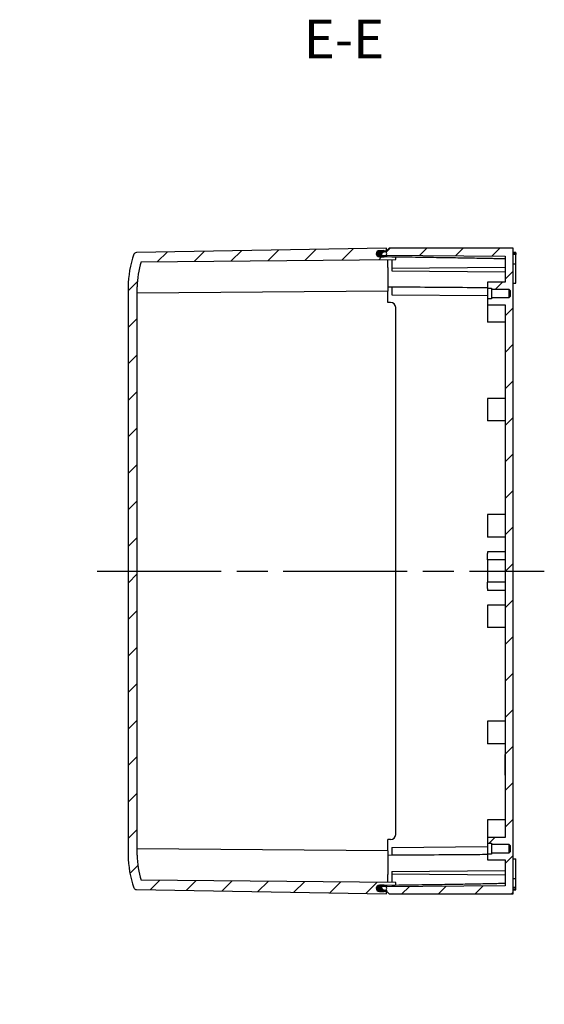
# Model space of a CAD drawing. Units: millimetres. Extents: x 0 to 3234, y 0 to 1120.
# Drawn here: x 2572 to 2775, y 329 to 710 of the extents above; entities that cross this region are included whole.
import ezdxf

# ---------------------------------------------------------------- set-up
doc = ezdxf.new("R2010")
doc.units = ezdxf.units.MM
doc.header["$LTSCALE"] = 4
for name, pattern in [('AM_ISO02W050x2', [3.75, 3, -0.75]), ('AM_ISO08W050', [18, 12, -1.5, 3, -1.5]), ('CENTER', [2, 1.25, -0.25, 0.25, -0.25])]:
    doc.linetypes.add(name, pattern=pattern)
for name, color, linetype, lineweight in [('AM_10', 7, 'AM_ISO08W050', 50), ('AM_7', 4, 'AM_ISO08W050', 25), ('AM_8', 1, 'Continuous', 25), ('ｶﾞｽｹｯﾄ', 5, 'Continuous', 25), ('ﾄｯﾌﾟｶﾊﾞｰ', 7, 'Continuous', 25), ('ﾎﾞﾃﾞｨｰ', 2, 'Continuous', 25), ('ﾎﾞﾃﾞｨｰ0', 2, 'AM_ISO02W050x2', 13)]:
    doc.layers.add(name, color=color, linetype=linetype, lineweight=lineweight)
doc.styles.add('ACISOTS', font='isocp.shx', dxfattribs={"height": 1, "bigfont": 'extfont.shx'})
pattern_1 = [(45, (23.35614093894037, -5.39594960737395), (-7.071067811865475, 7.071067811865476), [])]

# ---------------------------------------------------------------- blocks, each defined once
blk = doc.blocks.new('*S96')
at = {"layer": 'AM_10', "color": 7, "linetype": 'CENTER'}
for p, q in [((2291.964863910408, 651.8454461313468), (2291.964863910408, 621.8454461313468)), ((2291.964863910408, 328.6918696639577), (2291.964863910408, 358.6918696639577))]:
    blk.add_line(p, q, dxfattribs=at)
at = {"layer": 'AM_10', "color": 7, "linetype": 'AM_ISO08W050'}
for p, q in [((2306.964863910408, 636.8454461313468), (2321.964863910408, 636.8454461313468)), ((2306.964863910408, 343.6918696639577), (2321.964863910408, 343.6918696639577))]:
    blk.add_line(p, q, dxfattribs=at)
at = {"layer": 'AM_10', "color": 1, "linetype": 'CENTER'}
blk.add_line((2291.964863910408, 621.8454461313468), (2291.964863910408, 358.6918696639577), dxfattribs=at)
at = {"layer": 'AM_10', "color": 7, "linetype": 'Continuous'}
blk.add_trace([(2306.964863910408, 638.8202335863467), (2306.964863910408, 634.8706586763468), (2291.964863910408, 636.8454461313468)], dxfattribs=at)
at = {"layer": 'AM_10', "color": 7, "linetype": 'Continuous', "extrusion": (0, 8.16431199431564e-18, -1)}
blk.add_trace([(-2306.964863910408, 341.7170822089577), (-2306.964863910408, 345.6666571189577), (-2291.964863910408, 343.6918696639577)], dxfattribs=at)
at = {"layer": 'AM_10', "color": 7, "char_height": 15, "attachment_point": 5, "style": 'ACISOTS'}
for s, insert in [('E-E', (2697.103262897917, 700.5318277540227)), ('E', (2333.642021646605, 636.8454461313468)), ('E', (2333.642021646605, 343.6918696639577))]:
    blk.add_mtext(s, dxfattribs=dict(at, insert=insert))
blk = doc.blocks.new('*S97')
at = {"layer": 'AM_10', "color": 7, "linetype": 'CENTER'}
for p, q in [((2291.964863910408, 651.8454461313468), (2291.964863910408, 621.8454461313468)), ((2291.964863910408, 328.6918696639577), (2291.964863910408, 358.6918696639577))]:
    blk.add_line(p, q, dxfattribs=at)
at = {"layer": 'AM_10', "color": 7, "linetype": 'AM_ISO08W050'}
for p, q in [((2306.964863910408, 636.8454461313468), (2321.964863910408, 636.8454461313468)), ((2306.964863910408, 343.6918696639577), (2321.964863910408, 343.6918696639577))]:
    blk.add_line(p, q, dxfattribs=at)
at = {"layer": 'AM_10', "color": 1, "linetype": 'CENTER'}
blk.add_line((2291.964863910408, 621.8454461313468), (2291.964863910408, 358.6918696639577), dxfattribs=at)
at = {"layer": 'AM_10', "color": 7, "linetype": 'Continuous'}
blk.add_trace([(2306.964863910408, 638.8202335863467), (2306.964863910408, 634.8706586763468), (2291.964863910408, 636.8454461313468)], dxfattribs=at)
at = {"layer": 'AM_10', "color": 7, "linetype": 'Continuous', "extrusion": (0, 8.16431199431564e-18, -1)}
blk.add_trace([(-2306.964863910408, 341.7170822089577), (-2306.964863910408, 345.6666571189577), (-2291.964863910408, 343.6918696639577)], dxfattribs=at)
at = {"layer": 'AM_10', "color": 7, "char_height": 15, "attachment_point": 5, "style": 'ACISOTS'}
for s, insert in [('E-E', (2697.103262897917, 700.5318277540227)), ('E', (2333.642021646605, 636.8454461313468)), ('E', (2333.642021646605, 343.6918696639577))]:
    blk.add_mtext(s, dxfattribs=dict(at, insert=insert))

msp = doc.modelspace()

# ---------------------------------------------------------------- hatches: boundary and pattern name
at = {"layer": 'AM_8'}
h = msp.add_hatch(dxfattribs=at)
h.set_pattern_fill('_U', color=256, scale=10, angle=45, style=0, pattern_type=0)
h.set_pattern_definition(pattern_1)
edge = h.paths.add_edge_path()
edge.add_arc((2650.618376707447, 606.4667262426942), 36.99999999999639, 160.0051694205182, 179.9999999999757)
edge.add_line((2613.61837670745, 606.4667262427101), (2613.61837670745, 386.4667262419529))
edge.add_arc((2650.618376707449, 386.4667262427092), 36.99999999999909, 180.0000000011714, 199.994830579446)
edge.add_arc((2616.788331600725, 374.1570532951143), 1.000000000002932, 199.9948305937653, 269.0000000001316)
edge.add_line((2616.77087919429, 373.1572055999548), (2713.61837670745, 371.4667262427115))
edge.add_line((2713.61837670745, 371.4667262427115), (2713.61837670745, 372.3676692672113))
edge.add_line((2713.61837670745, 372.3676692672113), (2712.396937152246, 372.3889895739805))
edge.add_line((2712.396937152246, 372.3889895739806), (2710.797433819725, 372.4169090085116))
edge.add_arc((2710.818376707449, 373.616726242705), 1.200000000005846, 91.03828971947797, 269.00000000000745, ccw=False)
edge.add_line((2710.79663200859, 374.8165292132321), (2712.396116325913, 374.8455175601848))
edge.add_line((2712.396116325913, 374.8455175601848), (2713.618376707451, 374.86766926723))
edge.add_line((2713.618376707451, 374.86766926723), (2715.61837670745, 374.9039163834468))
edge.add_line((2715.61837670745, 374.9039163834468), (2717.11837670745, 374.9311017206114))
edge.add_line((2717.11837670745, 374.9311017206114), (2717.11837670745, 375.8405456393114))
edge.add_line((2717.11837670745, 375.8405456393114), (2715.61837670745, 375.8536359409978))
edge.add_line((2715.61837670745, 375.8536359409977), (2714.11837670745, 375.8667262427113))
edge.add_line((2714.11837670745, 375.8667262427114), (2618.57354128652, 376.7005333895115))
edge.add_arc((2650.618376707452, 386.4667262426915), 33.50000000000183, 179.9999999999671, 196.9494659942889, ccw=False)
edge.add_line((2617.11837670745, 386.4667262427106), (2617.11837670745, 606.4667262427105))
edge.add_arc((2650.61837670745, 606.4667262427088), 33.49999999999955, 163.0505340056787, 179.9999999999971, ccw=False)
edge.add_line((2618.573541286526, 616.2329190959063), (2714.11837670745, 617.0667262427103))
edge.add_line((2714.11837670745, 617.0667262427103), (2715.618376707451, 617.0798165444238))
edge.add_line((2715.618376707451, 617.0798165444239), (2717.11837670745, 617.0929068461104))
edge.add_line((2717.11837670745, 617.0929068461103), (2717.11837670745, 618.0023507648102))
edge.add_line((2717.11837670745, 618.0023507648102), (2713.618376707451, 618.0657832181918))
edge.add_line((2713.618376707451, 618.0657832181919), (2712.396116325918, 618.0879349252353))
edge.add_line((2712.396116325918, 618.0879349252352), (2710.796632008592, 618.1169232722104))
edge.add_arc((2710.818376707451, 619.3167262427205), 1.199999999988965, 90.99999999998488, 268.96171028050736, ccw=False)
edge.add_line((2710.797433819726, 620.5165434768974), (2712.396937152265, 620.54446291144))
edge.add_line((2712.396937152265, 620.54446291144), (2713.61837670745, 620.5657832182104))
edge.add_line((2713.61837670745, 620.5657832182103), (2713.61837670745, 621.4667262427101))
edge.add_line((2713.61837670745, 621.4667262427101), (2616.770879194291, 619.7762468855105))
edge.add_arc((2616.788331600762, 618.7763991903325), 1.000000000022092, 91.0000000019341, 160.0051694080111)
h = msp.add_hatch(dxfattribs=at)
h.set_pattern_fill('_U', color=256, scale=10, angle=45, style=0, pattern_type=0)
h.set_pattern_definition(pattern_1)
edge = h.paths.add_edge_path()
edge.add_line((2713.618376707451, 620.4667262427097), (2713.618376707451, 620.0167262427099))
edge.add_line((2713.618376707451, 620.0167262427099), (2713.438273568329, 620.0009692597712))
edge.add_arc((2712.418376707451, 619.3161916173704), 1.22845839423296, -26.523452164676314, 33.87814291001422, ccw=False)
edge.add_line((2713.517541882732, 618.7676062148937), (2759.51837670745, 618.3661630111094))
edge.add_line((2759.51837670745, 618.3661630111094), (2759.51837670745, 608.3167262427094))
edge.add_line((2759.51837670745, 608.3167262427094), (2752.618376707451, 608.3167262427094))
edge.add_line((2752.618376707451, 608.3167262427094), (2752.618376707451, 606.0667262427094))
edge.add_line((2752.618376707451, 606.0667262427094), (2754.21837670745, 606.0667262427094))
edge.add_line((2754.21837670745, 606.0667262427094), (2754.21837670745, 605.6667262427095))
edge.add_line((2754.21837670745, 605.6667262427095), (2760.918376707451, 605.6667262427095))
edge.add_line((2760.918376707451, 605.6667262427095), (2761.418376707451, 605.1667262427093))
edge.add_line((2761.418376707451, 605.1667262427093), (2761.418376707451, 602.7667262427094))
edge.add_line((2761.418376707451, 602.7667262427094), (2760.918376707451, 602.2667262427094))
edge.add_line((2760.918376707451, 602.2667262427094), (2754.21837670745, 602.2667262427094))
edge.add_line((2754.21837670745, 602.2667262427094), (2754.21837670745, 601.8667262427095))
edge.add_line((2754.21837670745, 601.8667262427095), (2752.618376707451, 601.8667262427095))
edge.add_line((2752.618376707451, 601.8667262427095), (2752.618376707451, 599.6167262427095))
edge.add_line((2752.618376707451, 599.6167262427095), (2759.51837670745, 599.6167262427095))
edge.add_line((2759.51837670745, 599.6167262427095), (2759.51837670745, 393.3167262427094))
edge.add_line((2759.51837670745, 393.3167262427094), (2752.61837670745, 393.3167262427095))
edge.add_line((2752.61837670745, 393.3167262427096), (2752.61837670745, 391.0667262427096))
edge.add_line((2752.61837670745, 391.0667262427096), (2754.218376707449, 391.0667262427096))
edge.add_line((2754.218376707449, 391.0667262427096), (2754.218376707449, 390.6667262427097))
edge.add_line((2754.218376707449, 390.6667262427095), (2760.91837670745, 390.6667262427094))
edge.add_line((2760.91837670745, 390.6667262427095), (2761.41837670745, 390.1667262427093))
edge.add_line((2761.41837670745, 390.1667262427093), (2761.41837670745, 387.7667262427094))
edge.add_line((2761.41837670745, 387.7667262427094), (2760.91837670745, 387.2667262427094))
edge.add_line((2760.91837670745, 387.2667262427094), (2754.218376707449, 387.2667262427095))
edge.add_line((2754.218376707449, 387.2667262427094), (2754.218376707449, 386.8667262427095))
edge.add_line((2754.218376707449, 386.8667262427098), (2752.61837670745, 386.8667262427098))
edge.add_line((2752.61837670745, 386.8667262427098), (2752.61837670745, 384.6167262427098))
edge.add_line((2752.61837670745, 384.6167262427098), (2759.51837670745, 384.6167262427097))
edge.add_line((2759.51837670745, 384.6167262427095), (2759.51837670745, 374.5672894743095))
edge.add_line((2759.51837670745, 374.5672894743095), (2713.517541882731, 374.1658462705259))
edge.add_arc((2712.41837670745, 373.6172608680495), 1.228458394233161, -33.878142910029624, 26.52345216465261, ccw=False)
edge.add_line((2713.438273568328, 372.9324832256484), (2713.61837670745, 372.9167262427098))
edge.add_line((2713.61837670745, 372.9167262427097), (2713.61837670745, 372.4667262427097))
edge.add_line((2713.61837670745, 372.4667262427097), (2714.61837670745, 371.4667262427097))
edge.add_line((2714.61837670745, 371.4667262427097), (2762.61837670745, 371.4667262427095))
edge.add_line((2762.61837670745, 371.4667262427095), (2762.618376707451, 621.4667262427095))
edge.add_line((2762.618376707451, 621.4667262427095), (2714.618376707451, 621.4667262427097))
edge.add_line((2714.618376707451, 621.4667262427097), (2713.618376707451, 620.4667262427097))
at = {"layer": 'ｶﾞｽｹｯﾄ'}
h = msp.add_hatch(color=256, dxfattribs=at)
edge = h.paths.add_edge_path()
edge.add_arc((2712.418376707451, 619.3161916173706), 1.228458394232739, 393.8781429100177, 450.9999999999387)
edge.add_line((2712.396937152264, 620.5444629114397), (2710.797433819725, 620.51654347691))
edge.add_arc((2710.818376707451, 619.316726242716), 1.200000000006422, 451.0000000000136, 628.9617102805006)
edge.add_line((2710.796632008591, 618.1169232721884), (2712.396116325914, 618.0879349252353))
edge.add_arc((2712.418376707451, 619.3161916173706), 1.228458394232906, 268.9617102804868, 333.4765478353119)
edge.add_line((2713.517541882732, 618.7676062148937), (2711.618376707451, 618.7841799782914))
edge.add_line((2711.618376707451, 618.7841799782914), (2711.618376707451, 618.9254177416403))
edge.add_arc((2712.618376707451, 618.9254177416403), 1, 94.99999999999977, 180.0000000000031, ccw=False)
edge.add_line((2712.531220964703, 619.9216124397321), (2713.438273568329, 620.0009692597713))
h = msp.add_hatch(color=256, dxfattribs=at)
edge = h.paths.add_edge_path()
edge.add_arc((2712.41837670745, 373.6172608680495), 1.228458394232728, 269.0000000000821, 326.1218570899607)
edge.add_line((2713.438273568328, 372.9324832256484), (2712.531220964702, 373.0118400456872))
edge.add_arc((2712.61837670745, 374.008034743779), 1.000000000000067, 179.9999999999999, 265.00000000000034, ccw=False)
edge.add_line((2711.61837670745, 374.008034743779), (2711.61837670745, 374.1492725071282))
edge.add_line((2711.61837670745, 374.1492725071282), (2713.517541882731, 374.1658462705259))
edge.add_arc((2712.41837670745, 373.6172608680495), 1.228458394232958, 386.523452164657, 451.0382897195024)
edge.add_line((2712.396116325913, 374.8455175601848), (2710.796632008591, 374.8165292132118))
edge.add_arc((2710.81837670745, 373.6167262426904), 1.199999999999991, 451.0382897194829, 628.9999999999806)
edge.add_line((2710.797433819725, 372.4169090085029), (2712.396937152264, 372.3889895739804))

# ---------------------------------------------------------------- linework, layer by layer
at = {"layer": 'AM_7'}
msp.add_line((2601.61837670745, 496.4667262427008), (2774.61837670745, 496.4667262427001), dxfattribs=at)
at = {"layer": 'ｶﾞｽｹｯﾄ'}
for p, q in [((2710.796632008592, 618.1169232722098), (2712.396116325914, 618.0879349252352)), ((2712.396937152265, 620.54446291144), (2710.797433819725, 620.5165434769197)), ((2712.396116325913, 374.845517560185), (2710.796632008591, 374.8165292132105)), ((2710.797433819725, 372.4169090085004), (2712.396937152264, 372.3889895739803))]:
    msp.add_line(p, q, dxfattribs=at)
for centre, radius, start, end in [((2710.818376707451, 619.3167262427296), 1.199999999999993, 91.00000000002784, 268.9617102804996), ((2712.418376707451, 619.3161916173706), 1.228458394232872, 268.9617102804996, 90.99999999992359), ((2710.81837670745, 373.6167262426904), 1.200000000000001, 91.03828971950045, 268.9999999999721), ((2712.41837670745, 373.6172608680495), 1.22845839423287, 269.0000000000764, 91.03828971950045)]:
    msp.add_arc(centre, radius, start, end, dxfattribs=at)
at = {"layer": 'ﾄｯﾌﾟｶﾊﾞｰ'}
for p, q in [((2713.61837670745, 621.4667262427101), (2616.770879194291, 619.7762468855105)), ((2717.11837670745, 618.0023507648102), (2710.796632008592, 618.1169232722104)), ((2710.797433819725, 620.5165434769101), (2713.61837670745, 620.5657832182103)), ((2713.61837670745, 620.5657832182103), (2713.61837670745, 621.4667262427101)), ((2713.618376707451, 620.4667262427088), (2713.618376707451, 620.5657832181614)), ((2713.618376707451, 618.7667262427096), (2713.618376707451, 618.0657832181919)), ((2717.11837670745, 617.0929068461103), (2717.11837670745, 618.0023507648102)), ((2618.57354128652, 616.2329190959106), (2717.11837670745, 617.0929068461103)), ((2714.11837670745, 613.9667262427101), (2714.11837670745, 617.0667262427103)), ((2714.118376707451, 613.9667262427097), (2714.118376707451, 604.8667262427095)), ((2613.61837670745, 606.4667262434486), (2613.61837670745, 386.4667262419528)), ((2617.11837670745, 386.4667262427117), (2617.11837670745, 606.4667262427106)), ((2714.11837670745, 604.8667262427102), (2617.11837670745, 604.0202200670108)), ((2714.11837670745, 600.4667262427104), (2714.11837670745, 604.8667262427102)), ((2715.11837670745, 600.4667262427104), (2714.11837670745, 600.4667262427104)), ((2717.11837670745, 394.4667262427113), (2717.11837670745, 598.4667262427104)), ((2714.11837670745, 388.0667262427114), (2617.11837670745, 388.9132324184118)), ((2714.11837670745, 388.0667262427114), (2714.11837670745, 392.4667262427115)), ((2715.11837670745, 392.4667262427115), (2714.11837670745, 392.4667262427115)), ((2714.11837670745, 388.0667262427107), (2714.11837670745, 378.9667262427106)), ((2714.11837670745, 375.8667262427114), (2714.11837670745, 378.9667262427115)), ((2717.11837670745, 375.8405456393114), (2618.57354128652, 376.7005333895115)), ((2710.796632008591, 374.8165292132114), (2717.11837670745, 374.9311017206114)), ((2711.61837670745, 374.1492725071282), (2711.61837670745, 374.008034743779)), ((2713.618376707451, 374.86766926723), (2713.618376707451, 374.16672624271)), ((2717.11837670745, 374.9311017206114), (2717.11837670745, 375.8405456393114)), ((2616.77087919429, 373.1572055999115), (2713.61837670745, 371.4667262427115)), ((2713.61837670745, 372.3676692672113), (2710.797433819725, 372.4169090085115)), ((2713.61837670745, 372.3676692672589), (2713.61837670745, 372.4667262427101)), ((2713.61837670745, 371.4667262427115), (2713.61837670745, 372.3676692672113))]:
    msp.add_line(p, q, dxfattribs=at)
for centre, radius, start, end in [((2650.61837670745, 606.4667262427101), 36.99999999999941, 160.0051694205341, 180), ((2616.78833160073, 618.77639919031), 1.000000000000006, 91.00000000007995, 160.0051694061693), ((2710.818376707451, 619.3167262427096), 1.20000000000001, 90.99999999997571, 268.9617102804996), ((2650.61837670745, 606.4667262427101), 33.49999999999928, 163.0505340056789, 180), ((2715.118376707451, 598.4667262427097), 2.000000000000003, 0, 90), ((2715.11837670745, 394.4667262427106), 2.000000000000003, 270, 0), ((2650.618376707449, 386.4667262427106), 36.99999999999958, 180, 199.9948305794395), ((2650.618376707449, 386.4667262427106), 33.49999999999925, 180, 196.9494659943211), ((2616.78833160073, 374.1570532951112), 1.000000000000025, 199.994830592957, 268.9999999998679), ((2710.81837670745, 373.6167262427109), 1.20000000000001, 91.03828971950045, 268.9999999999721)]:
    msp.add_arc(centre, radius, start, end, dxfattribs=at)
at = {"layer": 'ﾎﾞﾃﾞｨｰ'}
for p, q in [((2711.618376707451, 618.9254177416403), (2711.618376707451, 618.7841799782914)), ((2711.618376707451, 618.7841799782914), (2759.51837670745, 618.3661630111094)), ((2713.618376707451, 620.0167262427099), (2712.531220964703, 619.9216124397321)), ((2714.618376707451, 621.4667262427097), (2713.618376707451, 620.4667262427097)), ((2713.618376707451, 620.4667262427097), (2713.618376707451, 620.0167262427099)), ((2762.618376707451, 621.4667262427095), (2714.618376707451, 621.4667262427097)), ((2715.618376707451, 618.0630632709097), (2715.618376707451, 618.0295361019737)), ((2759.51837670745, 618.3661630111094), (2759.51837670745, 608.3167262427094)), ((2762.61837670745, 371.4667262427095), (2762.618376707451, 621.4667262427095)), ((2762.618376707451, 619.9667262427092), (2763.618376707451, 619.9667262427092)), ((2762.618376707451, 619.5488405375092), (2763.618376707451, 619.5488405375092)), ((2763.618376707451, 619.0075595072094), (2762.618376707451, 619.0075595072094)), ((2763.618376707451, 619.5488405374929), (2763.618376707451, 619.9667262427092)), ((2763.618376707451, 619.5488405375092), (2763.618376707451, 619.0075595072094)), ((2763.618376707451, 615.466726242709), (2763.618376707451, 619.0075595071687)), ((2715.618376707451, 617.0798165444239), (2715.618376707451, 613.7667262427096)), ((2715.618376707451, 613.7667262427096), (2759.51837670745, 614.1498357387093)), ((2762.618376707451, 615.4667262427095), (2763.618376707451, 615.4667262427095)), ((2763.618376707451, 607.9667262427095), (2763.618376707451, 615.4667262427097)), ((2715.618376707451, 613.7667262427096), (2715.618376707451, 612.7667262427096)), ((2715.618376707451, 612.7667262427096), (2759.51837670745, 612.3836167467095)), ((2715.618376707451, 606.4492725071095), (2714.11837670745, 606.4623628087957)), ((2715.618376707451, 606.5456676480096), (2715.618376707451, 603.4667262427097)), ((2759.51837670745, 608.3167262427094), (2752.618376707451, 608.3167262427094)), ((2752.618376707451, 608.3167262427094), (2752.618376707451, 606.0667262427094)), ((2762.618376707451, 607.9667262427095), (2763.618376707451, 607.9667262427095)), ((2715.618376707451, 603.4667262427097), (2752.618376707451, 603.1438321344513)), ((2752.618376707451, 606.0667262427094), (2754.21837670745, 606.0667262427094)), ((2752.618376707451, 606.0667262427094), (2752.618376707451, 601.8667262427095)), ((2754.21837670745, 606.0667262427094), (2754.21837670745, 605.6667262427095)), ((2754.21837670745, 605.6667262427095), (2760.918376707451, 605.6667262427095)), ((2754.21837670745, 605.6667262427095), (2754.21837670745, 602.2667262427094)), ((2760.918376707451, 605.6667262427095), (2761.418376707451, 605.1667262427093)), ((2760.918376707451, 605.6667262427095), (2760.918376707451, 602.2667262427094)), ((2761.418376707451, 602.7667262427094), (2760.918376707451, 602.2667262427094)), ((2761.418376707451, 605.1667262427093), (2761.418376707451, 602.7667262427094)), ((2754.21837670745, 601.8667262427095), (2752.618376707451, 601.8667262427095)), ((2752.618376707451, 601.8667262427095), (2752.618376707451, 599.6167262427095)), ((2752.618376707451, 599.6167262427095), (2759.51837670745, 599.6167262427095)), ((2752.618376707451, 599.6167262427095), (2752.618376707451, 592.8667262427116)), ((2760.918376707451, 602.2667262427094), (2754.21837670745, 602.2667262427094)), ((2754.21837670745, 602.2667262427094), (2754.21837670745, 601.8667262427095)), ((2759.51837670745, 599.6167262427095), (2759.51837670745, 393.3167262427094)), ((2759.51837670745, 592.8667262427116), (2752.618376707451, 592.8667262427116)), ((2752.618376707451, 563.3167262427096), (2752.61837670745, 554.6167262427093)), ((2759.51837670745, 563.3167262427094), (2752.618376707451, 563.3167262427096)), ((2759.51837670745, 554.6167262427093), (2752.61837670745, 554.6167262427093)), ((2752.61837670745, 518.3167262427096), (2752.61837670745, 509.6167262427093)), ((2759.51837670745, 518.3167262427094), (2752.61837670745, 518.3167262427096)), ((2759.51837670745, 509.6167262427093), (2752.61837670745, 509.6167262427098)), ((2752.61837670745, 503.9667262427097), (2752.61837670745, 503.2167262427097)), ((2759.51837670745, 503.9667262427095), (2752.61837670745, 503.9667262427097)), ((2752.61837670745, 500.7515832998356), (2752.61837670745, 503.2167262427097)), ((2759.51837670745, 500.7515832998354), (2752.61837670745, 500.7515832998356)), ((2752.61837670745, 500.7515832998351), (2752.61837670745, 492.1818691855838)), ((2759.51837670745, 492.1818691855833), (2752.61837670745, 492.1818691855833)), ((2752.61837670745, 489.7167262427097), (2752.61837670745, 492.1818691855833)), ((2752.61837670745, 489.7167262427097), (2752.61837670745, 488.9667262427097)), ((2759.51837670745, 488.9667262427095), (2752.61837670745, 488.9667262427097)), ((2752.61837670745, 483.3167262427096), (2752.61837670745, 474.6167262427093)), ((2759.51837670745, 483.3167262427094), (2752.61837670745, 483.3167262427096)), ((2759.51837670745, 474.6167262427093), (2752.61837670745, 474.6167262427098)), ((2752.61837670745, 438.3167262427096), (2752.61837670745, 429.6167262427093)), ((2759.51837670745, 438.3167262427094), (2752.61837670745, 438.3167262427096)), ((2759.51837670745, 429.6167262427093), (2752.61837670745, 429.6167262427093)), ((2759.31837670745, 425.4667262427095), (2759.31837670745, 417.4667262427092)), ((2759.51837670745, 425.4667262427095), (2759.31837670745, 425.4667262427095)), ((2759.51837670745, 417.4667262427095), (2759.31837670745, 417.4667262427095)), ((2752.61837670745, 400.0667262427123), (2752.61837670745, 393.3167262427096)), ((2759.51837670745, 400.0667262427123), (2752.618376707449, 400.0667262427123)), ((2759.51837670745, 393.3167262427094), (2752.61837670745, 393.3167262427096)), ((2752.61837670745, 393.3167262427096), (2752.61837670745, 391.0667262427096)), ((2715.61837670745, 389.4667262427097), (2752.61837670745, 389.7896203509677)), ((2715.61837670745, 389.4667262427097), (2715.61837670745, 386.3877848374095)), ((2752.61837670745, 391.0667262427096), (2754.218376707449, 391.0667262427096)), ((2752.61837670745, 391.0667262427096), (2752.61837670745, 386.8667262427098)), ((2754.218376707449, 391.0667262427096), (2754.218376707449, 390.6667262427095)), ((2754.218376707449, 390.6667262427095), (2760.91837670745, 390.6667262427095)), ((2754.218376707449, 390.6667262427095), (2754.218376707449, 387.2667262427094)), ((2760.91837670745, 390.6667262427095), (2761.41837670745, 390.1667262427093)), ((2760.91837670745, 390.6667262427095), (2760.91837670745, 387.2667262427094)), ((2761.41837670745, 390.1667262427093), (2761.41837670745, 387.7667262427094)), ((2754.218376707449, 386.8667262427098), (2752.61837670745, 386.8667262427098)), ((2752.61837670745, 386.8667262427098), (2752.61837670745, 384.6167262427098)), ((2760.91837670745, 387.2667262427094), (2754.218376707449, 387.2667262427094)), ((2754.218376707449, 387.2667262427094), (2754.218376707449, 386.8667262427098)), ((2761.41837670745, 387.7667262427094), (2760.91837670745, 387.2667262427094)), ((2752.61837670745, 384.6167262427098), (2759.51837670745, 384.6167262427095)), ((2759.51837670745, 384.6167262427095), (2759.51837670745, 374.5672894743095)), ((2762.61837670745, 384.9667262427092), (2763.61837670745, 384.9667262427092)), ((2763.61837670745, 377.466726242709), (2763.61837670745, 384.9667262427092)), ((2715.61837670745, 380.1667262427095), (2759.51837670745, 380.5498357387094)), ((2715.61837670745, 380.1667262427095), (2715.61837670745, 379.1667262427097)), ((2715.61837670745, 379.1667262427097), (2715.61837670745, 375.8536359409968)), ((2715.61837670745, 379.1667262427097), (2759.51837670745, 378.7836167467094)), ((2759.51837670745, 374.5672894743095), (2711.61837670745, 374.1492725071282)), ((2715.61837670745, 374.9039163834468), (2715.61837670745, 374.8703892145097)), ((2762.61837670745, 377.4667262427092), (2763.61837670745, 377.4667262427092)), ((2763.61837670745, 373.9258929782093), (2762.61837670745, 373.9258929782093)), ((2763.61837670745, 373.9258929782502), (2763.61837670745, 377.4667262427095)), ((2763.61837670745, 373.3846119479094), (2763.61837670745, 373.9258929782093)), ((2712.531220964702, 373.0118400456872), (2713.61837670745, 372.9167262427097)), ((2713.61837670745, 372.9167262427097), (2713.61837670745, 372.4667262427097)), ((2713.61837670745, 372.4667262427097), (2714.61837670745, 371.4667262427097)), ((2714.61837670745, 371.4667262427097), (2762.61837670745, 371.4667262427095)), ((2762.61837670745, 373.3846119479094), (2763.61837670745, 373.3846119479094)), ((2762.61837670745, 372.9667262427095), (2763.61837670745, 372.9667262427095)), ((2763.61837670745, 372.9667262427095), (2763.61837670745, 373.3846119479256))]:
    msp.add_line(p, q, dxfattribs=at)
for centre, radius, start, end in [((2712.618376707451, 618.9254177416403), 0.9999999999999878, 94.99999999997344, 180), ((2712.61837670745, 374.008034743779), 1.000000000000011, 180, 264.9999999999745)]:
    msp.add_arc(centre, radius, start, end, dxfattribs=at)
for points, weights in [([(2759.51837670743, 617.3218820551833), (2746.355301143293, 617.6528362996746), (2715.61837670745, 618.0630632708621)], [1.001763738807105, 1.024126957487169, 1.002161957824361]), ([(2715.618376707528, 374.8703892145581), (2746.355301143331, 375.2806161857452), (2759.51837670745, 375.611570430236)], [1.002161957824417, 1.024126957487158, 1.001763738807071])]:
    msp.add_rational_spline(points, weights, degree=2, dxfattribs=at)
for points, knots in [([(2715.618376707451, 606.5456676480096), (2720.456170030488, 606.5097273298095), (2730.158413079931, 606.4381707627094), (2742.507547971861, 606.3483762661303), (2750.010174613994, 606.2943987683368), (2752.618376707451, 606.2757023879014)], [0, 0, 0, 0, 0.3333333333333001, 0.6666666666667, 0.8439044212540001, 0.8439044212540001, 0.8439044212540001, 0.8439044212540001]), ([(2752.61837670745, 386.6577500975168), (2750.010174604009, 386.6390537170114), (2742.507547946439, 386.5850762191108), (2730.158413049359, 386.4952817224093), (2720.456170017385, 386.4237251555096), (2715.61837670745, 386.3877848374095)], [0.1560955783941844, 0.1560955783941844, 0.1560955783941844, 0.1560955783941844, 0.3333333333333001, 0.6666666666667, 1, 1, 1, 1])]:
    msp.add_open_spline(points, degree=3, knots=knots, dxfattribs=at)
at = {"layer": 'ﾎﾞﾃﾞｨｰ0'}
msp.add_line((2715.61837670745, 386.4841799783096), (2714.11837670745, 386.4710896766235), dxfattribs=at)

# ---------------------------------------------------------------- block references
at = {"layer": 'AM_10'}
for name in ['*S96', '*S97']:
    msp.add_blockref(name, (0, 0), dxfattribs=at)

doc.saveas('drawing.dxf')
